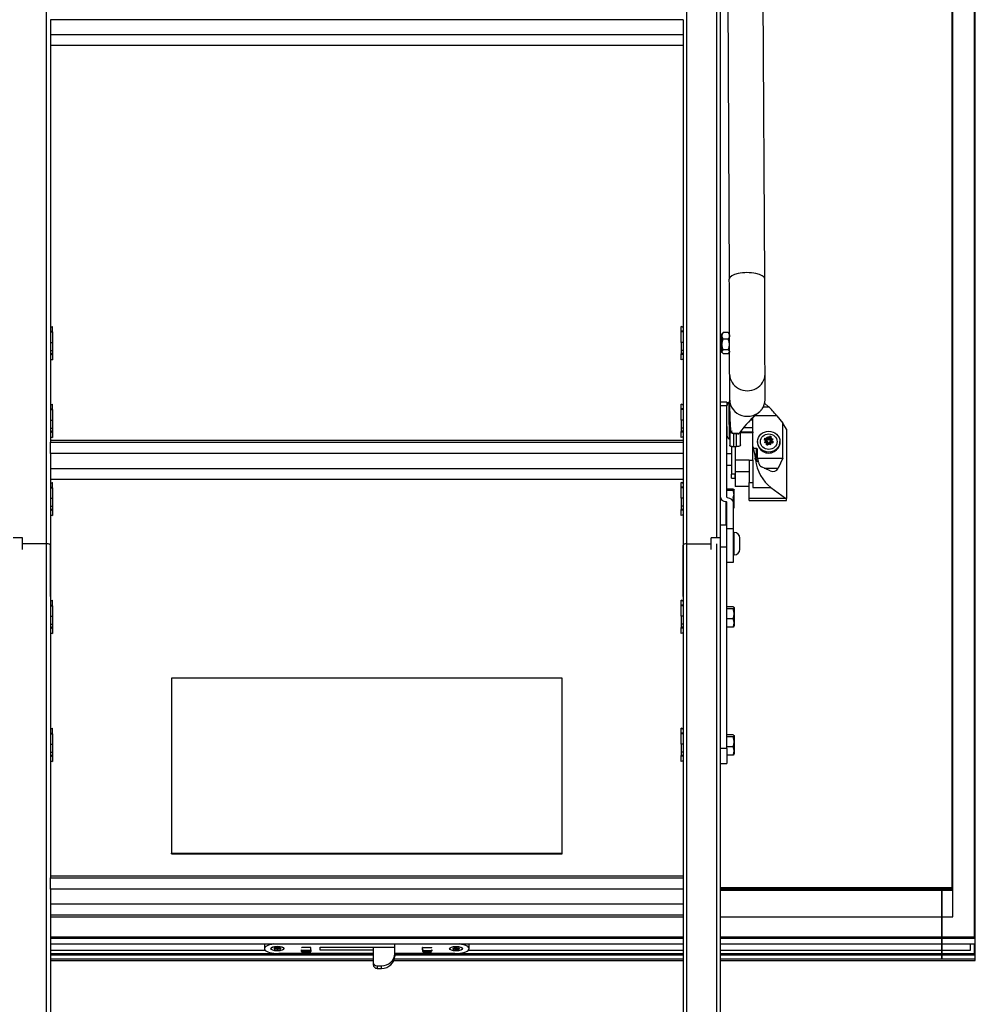
# Model space of a CAD drawing. Units: millimetres. Extents: x 9526 to 15276, y 238 to 4352.
# Drawn here: x 10170 to 10684, y 2314 to 2843 of the extents above; entities that cross this region are included whole.
import ezdxf

# ---------------------------------------------------------------- set-up
doc = ezdxf.new("R2010")
doc.units = ezdxf.units.MM
doc.layers.add('FAKRO LOFT LADDERS', color=7, linetype='Continuous')

# ---------------------------------------------------------------- blocks, each defined once
blk = doc.blocks.new('lwt_3')
at = {"layer": 'FAKRO LOFT LADDERS', "color": 7, "linetype": 'Continuous'}
for p, q in [((10184.99, 2334.66), (10184.99, 3364.8)), ((10528.99, 2334.66), (10528.99, 3364.8)), ((10544.99, 3364.8), (10544.99, 2337.85)), ((10546.99, 2344.75), (10546.99, 3364.08)), ((10671.99, 2149.3), (10671.99, 3210.18)), ((10671.49, 2149.94), (10671.49, 3209.88)), ((10683.49, 2123.52), (10683.49, 3206)), ((10683.99, 2122.88), (10683.99, 3206.29)), ((10548.68, 3102.38), (10551.81, 2476.85)), ((10570.81, 2476.94), (10567.68, 3102.48)), ((10526.99, 2616.2), (10186.99, 2616.2)), ((10186.99, 2616.2), (10186.99, 2608.2)), ((10526.99, 2616.2), (10526.99, 2608.2)), ((10186.99, 2612.03), (10186.99, 2388.84)), ((10186.99, 2608.2), (10526.99, 2608.2)), ((10526.99, 2612.03), (10526.99, 2388.84)), ((10526.99, 2602.28), (10186.99, 2602.28)), ((10186.99, 2451.07), (10188.09, 2451.42)), ((10186.99, 2451), (10188.09, 2451.41)), ((10186.99, 2448.82), (10188.09, 2448.82)), ((10188.09, 2451.42), (10188.09, 2451.41)), ((10188.09, 2448.82), (10188.09, 2451.41)), ((10188.09, 2448.46), (10188.09, 2448.82)), ((10526.99, 2451.07), (10525.89, 2451.42)), ((10525.89, 2451.42), (10525.89, 2451.41)), ((10525.89, 2448.82), (10525.89, 2451.41)), ((10525.89, 2451.41), (10526.99, 2451)), ((10525.89, 2448.46), (10525.89, 2448.82)), ((10526.99, 2448.82), (10525.89, 2448.82)), ((10186.99, 2448.46), (10188.09, 2448.46)), ((10188.09, 2448.46), (10188.09, 2442.87)), ((10525.89, 2442.87), (10525.89, 2448.46)), ((10526.99, 2448.46), (10525.89, 2448.46)), ((10547.76, 2437.52), (10547.76, 2447.44)), ((10551.12, 2448.19), (10548.49, 2448.19)), ((10551.12, 2444.57), (10548.49, 2444.57)), ((10551.99, 2447.38), (10551.53, 2447.84)), ((10186.99, 2442.87), (10188.09, 2442.87)), ((10186.99, 2438.56), (10188.09, 2438.56)), ((10188.09, 2442.87), (10188.09, 2438.56)), ((10188.09, 2438.56), (10188.09, 2436.76)), ((10526.99, 2442.87), (10525.89, 2442.87)), ((10525.89, 2442.87), (10525.89, 2438.56)), ((10526.99, 2438.56), (10525.89, 2438.56)), ((10525.89, 2438.56), (10525.89, 2436.76)), ((10551.12, 2438.86), (10548.49, 2438.86)), ((10188.09, 2436.76), (10186.99, 2437.04)), ((10186.99, 2436.25), (10188.09, 2436.6)), ((10186.99, 2433.89), (10188.09, 2433.54)), ((10188.09, 2436.6), (10188.09, 2436.76)), ((10188.09, 2436.6), (10188.09, 2433.54)), ((10526.99, 2437.04), (10525.89, 2436.76)), ((10525.89, 2436.6), (10525.89, 2436.76)), ((10525.89, 2433.54), (10525.89, 2436.6)), ((10526.99, 2436.25), (10525.89, 2436.6)), ((10526.99, 2433.89), (10525.89, 2433.54)), ((10551.12, 2436.77), (10548.49, 2436.77)), ((10551.53, 2437.12), (10551.99, 2437.58)), ((10551.99, 2425.78), (10551.99, 2412.03)), ((10570.99, 2412.03), (10570.99, 2425.78)), ((10551.94, 2415.33), (10551.99, 2407.08)), ((10186.99, 2409.36), (10188.09, 2409.71)), ((10186.99, 2409.29), (10188.09, 2409.69)), ((10186.99, 2407.11), (10188.09, 2407.11)), ((10186.99, 2406.75), (10188.09, 2406.75)), ((10188.09, 2409.71), (10188.09, 2409.69)), ((10188.09, 2407.11), (10188.09, 2409.69)), ((10188.09, 2406.75), (10188.09, 2407.11)), ((10188.09, 2406.75), (10188.09, 2401.16)), ((10526.99, 2409.36), (10525.89, 2409.71)), ((10525.89, 2409.71), (10525.89, 2409.69)), ((10525.89, 2407.11), (10525.89, 2409.69)), ((10525.89, 2409.69), (10526.99, 2409.29)), ((10525.89, 2406.75), (10525.89, 2407.11)), ((10526.99, 2407.11), (10525.89, 2407.11)), ((10525.89, 2401.16), (10525.89, 2406.75)), ((10526.99, 2406.75), (10525.89, 2406.75)), ((10550.49, 2410.77), (10546.99, 2410.77)), ((10550.49, 2408.77), (10546.99, 2408.77)), ((10550.49, 2410.77), (10550.49, 2408.77)), ((10550.49, 2359.67), (10550.49, 2408.77)), ((10551.99, 2407.08), (10552.04, 2395.75)), ((10570.11, 2408.3), (10572.91, 2408.3)), ((10570.11, 2408.3), (10572.91, 2408.3)), ((10572.91, 2408.3), (10570.79, 2410.23)), ((10572.91, 2408.3), (10570.79, 2410.23)), ((10186.99, 2401.16), (10188.09, 2401.16)), ((10188.09, 2401.16), (10188.09, 2396.85)), ((10526.99, 2401.16), (10525.89, 2401.16)), ((10525.89, 2401.16), (10525.89, 2396.85)), ((10564.49, 2401.02), (10563.01, 2401.02)), ((10564.49, 2401.02), (10564.49, 2402.45)), ((10564.49, 2396.98), (10564.49, 2401.02)), ((10577.32, 2403.49), (10565.65, 2403.49)), ((10577.32, 2403.49), (10565.65, 2403.49)), ((10577.32, 2403.49), (10580.49, 2399.57)), ((10577.32, 2403.49), (10580.49, 2399.57)), ((10186.99, 2396.85), (10188.09, 2396.85)), ((10188.09, 2396.85), (10188.09, 2395.05)), ((10526.99, 2396.85), (10525.89, 2396.85)), ((10525.89, 2396.85), (10525.89, 2395.05)), ((10550.49, 2398.38), (10550.51, 2398.38)), ((10550.49, 2397.77), (10550.51, 2397.77)), ((10552.04, 2395.75), (10552.04, 2387.64)), ((10564.49, 2396.98), (10559.52, 2396.98)), ((10564.49, 2394.78), (10564.49, 2396.98)), ((10580.49, 2380.61), (10580.49, 2399.57)), ((10582.49, 2396.18), (10580.49, 2399.57)), ((10580.49, 2380.61), (10580.49, 2399.57)), ((10582.49, 2396.18), (10580.49, 2399.57)), ((10582.49, 2396.18), (10582.49, 2359.04)), ((10582.49, 2396.18), (10582.49, 2359.04)), ((10188.09, 2395.05), (10186.99, 2395.33)), ((10186.99, 2394.54), (10188.09, 2394.89)), ((10186.99, 2392.18), (10188.09, 2391.83)), ((10188.09, 2394.89), (10188.09, 2395.05)), ((10188.09, 2394.89), (10188.09, 2391.83)), ((10526.99, 2395.33), (10525.89, 2395.05)), ((10525.89, 2394.89), (10525.89, 2395.05)), ((10525.89, 2391.83), (10525.89, 2394.89)), ((10526.99, 2394.54), (10525.89, 2394.89)), ((10526.99, 2392.18), (10525.89, 2391.83)), ((10553.09, 2395.39), (10553.33, 2395.39)), ((10554.05, 2393.9), (10555.55, 2393.9)), ((10554.05, 2393.9), (10554.05, 2386.85)), ((10555.55, 2393.9), (10555.55, 2386.86)), ((10557.79, 2387.79), (10557.79, 2394.87)), ((10557.79, 2394.78), (10564.49, 2394.78)), ((10564.49, 2394.26), (10557.79, 2394.26)), ((10564.49, 2394.78), (10564.49, 2394.26)), ((10564.49, 2379.53), (10564.49, 2394.26)), ((10570.95, 2390.98), (10570.92, 2391.39)), ((10570.92, 2391.39), (10571.44, 2391.2)), ((10572.58, 2390.35), (10570.95, 2390.98)), ((10572.52, 2390.79), (10571.44, 2391.2)), ((10572.3, 2391.8), (10572.04, 2392.23)), ((10572.04, 2392.23), (10572.2, 2391.77)), ((10572.52, 2390.79), (10572.2, 2391.77)), ((10572.3, 2391.8), (10572.81, 2390.9)), ((10572.35, 2391.29), (10572.83, 2390.44)), ((10572.52, 2390.79), (10572.58, 2390.35)), ((10573.25, 2391.91), (10572.81, 2390.9)), ((10572.83, 2390.44), (10572.81, 2390.9)), ((10573.51, 2391.98), (10572.83, 2390.44)), ((10573.51, 2391.98), (10573.47, 2392.38)), ((10573.73, 2390.54), (10573.63, 2390.13)), ((10573.73, 2390.54), (10574.18, 2391.55)), ((10573.73, 2390.54), (10574.77, 2390.84)), ((10574.82, 2390.75), (10573.85, 2390.27)), ((10574.39, 2392.02), (10574.18, 2391.55)), ((10575.29, 2390.97), (10574.77, 2390.84)), ((10574.82, 2390.75), (10575.29, 2390.97)), ((10526.99, 2390.16), (10186.99, 2390.16)), ((10186.99, 2389.22), (10526.99, 2389.22)), ((10186.99, 2383.14), (10186.99, 2389.22)), ((10526.99, 2389.22), (10526.99, 2383.14)), ((10552.99, 2386.93), (10552.99, 2372.15)), ((10555.55, 2386.86), (10554.05, 2386.85)), ((10554.99, 2386.85), (10554.99, 2378.88)), ((10566.49, 2385.95), (10564.99, 2385.95)), ((10566.49, 2381.13), (10566.49, 2385.95)), ((10566.99, 2385.45), (10566.49, 2385.95)), ((10566.99, 2389.55), (10566.99, 2389.06)), ((10566.99, 2380.03), (10566.99, 2385.45)), ((10571.17, 2389.44), (10570.7, 2389.19)), ((10570.7, 2389.19), (10571.21, 2389.35)), ((10571.06, 2390.34), (10572.13, 2389.92)), ((10571.17, 2389.44), (10572.13, 2389.92)), ((10572.25, 2389.65), (10571.21, 2389.35)), ((10571.6, 2388.13), (10571.81, 2388.64)), ((10572.36, 2389.36), (10571.77, 2388.03)), ((10572.25, 2389.65), (10571.81, 2388.64)), ((10572.24, 2389.64), (10572.13, 2389.92)), ((10572.25, 2389.65), (10572.36, 2389.36)), ((10572.73, 2388.28), (10573.18, 2389.29)), ((10573.69, 2388.38), (10573.18, 2389.29)), ((10573.47, 2389.4), (10573.4, 2389.15)), ((10573.4, 2389.15), (10573.6, 2388.54)), ((10573.47, 2389.4), (10574.54, 2388.98)), ((10573.47, 2389.4), (10573.79, 2388.42)), ((10573.63, 2390.13), (10573.83, 2390.19)), ((10573.69, 2388.38), (10573.94, 2387.92)), ((10573.73, 2389.9), (10573.85, 2390.27)), ((10575.34, 2389.27), (10573.73, 2389.9)), ((10573.94, 2387.92), (10573.79, 2388.42)), ((10574.93, 2389.85), (10573.85, 2390.27)), ((10575.06, 2388.76), (10574.54, 2388.98)), ((10578.99, 2389.06), (10578.99, 2389.55)), ((10526.99, 2383.14), (10186.99, 2383.14)), ((10186.99, 2383.14), (10186.99, 2375.14)), ((10526.99, 2383.14), (10526.99, 2375.14)), ((10552.99, 2383.05), (10550.49, 2383.05)), ((10565.91, 2379.81), (10565.77, 2380.67)), ((10565.91, 2379.81), (10565.77, 2380.67)), ((10566.92, 2380.26), (10567.54, 2378.32)), ((10566.92, 2380.26), (10567.54, 2378.32)), ((10566.99, 2380.61), (10580.49, 2380.61)), ((10566.99, 2380.61), (10580.49, 2380.61)), ((10580.49, 2380.61), (10578.14, 2375.37)), ((10580.49, 2380.61), (10578.14, 2375.37)), ((10186.99, 2378.96), (10186.99, 2333.94)), ((10186.99, 2375.14), (10526.99, 2375.14)), ((10526.99, 2378.96), (10526.99, 2333.94)), ((10550.49, 2376.85), (10552.99, 2376.85)), ((10554.99, 2379.53), (10554.99, 2373.32)), ((10562.49, 2379.53), (10554.99, 2379.53)), ((10554.99, 2379.53), (10554.99, 2373.32)), ((10562.49, 2379.53), (10554.99, 2379.53)), ((10562.49, 2379.53), (10564.49, 2379.53)), ((10562.49, 2379.53), (10562.49, 2367.63)), ((10562.49, 2379.53), (10564.49, 2379.53)), ((10562.49, 2379.53), (10562.49, 2367.63)), ((10564.49, 2379.53), (10564.49, 2367.63)), ((10564.49, 2379.53), (10564.49, 2367.63)), ((10573.74, 2373.88), (10569.03, 2376.05)), ((10573.74, 2373.88), (10569.03, 2376.05)), ((10570.51, 2375.37), (10578.14, 2375.37)), ((10570.51, 2375.37), (10578.14, 2375.37)), ((10552.99, 2369.95), (10552.99, 2372.15)), ((10554.99, 2372.15), (10552.99, 2372.15)), ((10552.99, 2369.95), (10554.99, 2369.95)), ((10554.99, 2373.32), (10554.99, 2370.57)), ((10562.49, 2373.32), (10554.99, 2373.32)), ((10554.99, 2373.32), (10554.99, 2365.4)), ((10562.49, 2373.32), (10554.99, 2373.32)), ((10554.99, 2369.95), (10554.99, 2372.15)), ((10554.99, 2370.57), (10554.99, 2365.4)), ((10526.99, 2369.22), (10186.99, 2369.22)), ((10186.99, 2367.35), (10188.09, 2367.7)), ((10186.99, 2367.28), (10188.09, 2367.69)), ((10186.99, 2365.1), (10188.09, 2365.1)), ((10186.99, 2364.74), (10188.09, 2364.74)), ((10188.09, 2367.7), (10188.09, 2367.69)), ((10188.09, 2365.1), (10188.09, 2367.69)), ((10188.09, 2364.74), (10188.09, 2365.1)), ((10188.09, 2364.74), (10188.09, 2359.15)), ((10526.99, 2367.35), (10525.89, 2367.7)), ((10525.89, 2367.7), (10525.89, 2367.69)), ((10525.89, 2365.1), (10525.89, 2367.69)), ((10525.89, 2367.69), (10526.99, 2367.28)), ((10525.89, 2364.74), (10525.89, 2365.1)), ((10526.99, 2365.1), (10525.89, 2365.1)), ((10525.89, 2359.15), (10525.89, 2364.74)), ((10526.99, 2364.74), (10525.89, 2364.74)), ((10553.81, 2364.07), (10550.49, 2364.07)), ((10562.49, 2365.4), (10554.99, 2365.4)), ((10562.49, 2365.4), (10554.99, 2365.4)), ((10562.49, 2359.27), (10562.49, 2367.63)), ((10562.49, 2367.63), (10564.49, 2367.63)), ((10562.49, 2359.27), (10562.49, 2367.63)), ((10562.49, 2367.63), (10564.49, 2367.63)), ((10564.49, 2367.63), (10564.49, 2364.97)), ((10564.49, 2367.63), (10564.49, 2364.97)), ((10564.49, 2364.97), (10574.13, 2364.97)), ((10564.49, 2364.97), (10574.13, 2364.97)), ((10574.13, 2364.97), (10581.99, 2359.27)), ((10574.13, 2364.97), (10581.99, 2359.27)), ((10186.99, 2359.15), (10188.09, 2359.15)), ((10188.09, 2359.15), (10188.09, 2354.84)), ((10526.99, 2359.15), (10525.89, 2359.15)), ((10525.89, 2359.15), (10525.89, 2354.84)), ((10553.81, 2363.38), (10550.49, 2363.38)), ((10554.49, 2353.89), (10554.49, 2363.63)), ((10562.49, 2357.89), (10562.49, 2359.27)), ((10562.49, 2359.27), (10581.99, 2359.27)), ((10562.49, 2357.89), (10562.49, 2359.27)), ((10562.49, 2359.27), (10581.99, 2359.27)), ((10582.49, 2359.04), (10581.99, 2359.27)), ((10582.49, 2359.04), (10581.99, 2359.27)), ((10582.49, 2357.89), (10582.49, 2359.04)), ((10582.49, 2357.89), (10582.49, 2359.04)), ((10186.99, 2354.84), (10188.09, 2354.84)), ((10188.09, 2354.84), (10188.09, 2353.04)), ((10526.99, 2354.84), (10525.89, 2354.84)), ((10525.89, 2354.84), (10525.89, 2353.04)), ((10550.1, 2344.75), (10550.1, 2357.33)), ((10550.49, 2342.75), (10550.49, 2357.04)), ((10553.81, 2358.07), (10553.61, 2358.07)), ((10553.99, 2342.75), (10553.99, 2357.04)), ((10562.49, 2357.89), (10582.49, 2357.89)), ((10562.49, 2357.89), (10582.49, 2357.89)), ((10188.09, 2353.04), (10186.99, 2353.32)), ((10186.99, 2352.53), (10188.09, 2352.88)), ((10186.99, 2350.17), (10188.09, 2349.82)), ((10188.09, 2352.88), (10188.09, 2353.04)), ((10188.09, 2352.88), (10188.09, 2349.82)), ((10526.99, 2353.32), (10525.89, 2353.04)), ((10525.89, 2352.88), (10525.89, 2353.04)), ((10525.89, 2349.82), (10525.89, 2352.88)), ((10526.99, 2352.53), (10525.89, 2352.88)), ((10526.99, 2350.17), (10525.89, 2349.82)), ((10546.99, 2332.9), (10546.99, 2344.75)), ((10550.49, 2344.75), (10546.99, 2344.75)), ((10171.99, 2337.85), (10166.99, 2337.85)), ((10171.99, 2331.65), (10171.99, 2337.85)), ((10541.99, 2331.65), (10541.99, 2337.85)), ((10546.99, 2337.85), (10541.99, 2337.85)), ((10550.49, 2332.9), (10550.49, 2342.75)), ((10553.99, 2342.75), (10550.49, 2342.75)), ((10550.49, 2332.9), (10550.49, 2342.75)), ((10553.99, 2324.75), (10553.99, 2342.75)), ((10554.49, 2340.75), (10553.99, 2340.75)), ((10554.49, 2328.75), (10554.49, 2340.75)), ((10557.49, 2331.75), (10557.49, 2337.75)), ((10184.99, 2334.74), (10171.99, 2334.74)), ((10184.99, 2334.66), (10171.99, 2334.66)), ((10184.99, 1395.03), (10184.99, 2334.74)), ((10186.99, 2334.02), (10186.99, 2154.92)), ((10186.99, 2306.44), (10186.99, 2333.94)), ((10526.99, 2334.02), (10526.99, 2154.92)), ((10526.99, 2306.44), (10526.99, 2333.94)), ((10528.99, 2334.74), (10541.99, 2334.74)), ((10528.99, 1395.03), (10528.99, 2334.74)), ((10528.99, 2334.66), (10541.99, 2334.66)), ((10544.99, 2334.74), (10544.99, 1395.03)), ((10546.99, 2224.81), (10546.99, 2332.9)), ((10550.49, 2332.9), (10546.99, 2332.9)), ((10550.49, 2224.81), (10550.49, 2332.9)), ((10553.99, 2328.75), (10554.49, 2328.75)), ((10550.49, 2324.75), (10553.99, 2324.75)), ((10546.99, 1394.31), (10546.99, 2313.13)), ((10186.99, 2304.04), (10188.09, 2304.39)), ((10186.99, 2303.97), (10188.09, 2304.38)), ((10186.99, 2301.79), (10188.09, 2301.79)), ((10186.99, 2301.43), (10188.09, 2301.43)), ((10188.09, 2304.39), (10188.09, 2304.38)), ((10188.09, 2301.79), (10188.09, 2304.38)), ((10188.09, 2301.43), (10188.09, 2301.79)), ((10188.09, 2301.43), (10188.09, 2295.84)), ((10526.99, 2304.04), (10525.89, 2304.39)), ((10525.89, 2304.39), (10525.89, 2304.38)), ((10525.89, 2301.79), (10525.89, 2304.38)), ((10525.89, 2304.38), (10526.99, 2303.97)), ((10525.89, 2301.43), (10525.89, 2301.79)), ((10526.99, 2301.79), (10525.89, 2301.79)), ((10525.89, 2295.84), (10525.89, 2301.43)), ((10526.99, 2301.43), (10525.89, 2301.43)), ((10553.81, 2300.9), (10550.49, 2300.9)), ((10554.49, 2300.32), (10554.33, 2300.54)), ((10186.99, 2295.84), (10188.09, 2295.84)), ((10188.09, 2295.84), (10188.09, 2291.53)), ((10526.99, 2295.84), (10525.89, 2295.84)), ((10525.89, 2295.84), (10525.89, 2291.53)), ((10553.81, 2299.83), (10550.49, 2299.83)), ((10554.49, 2300.32), (10554.49, 2290.58)), ((10186.99, 2291.53), (10188.09, 2291.53)), ((10188.09, 2289.73), (10186.99, 2290.01)), ((10188.09, 2291.53), (10188.09, 2289.73)), ((10526.99, 2291.53), (10525.89, 2291.53)), ((10525.89, 2291.53), (10525.89, 2289.73)), ((10526.99, 2290.01), (10525.89, 2289.73)), ((10553.81, 2294.38), (10550.49, 2294.38)), ((10553.81, 2290), (10550.49, 2290)), ((10554.33, 2290.36), (10554.49, 2290.58)), ((10186.99, 2289.22), (10188.09, 2289.57)), ((10186.99, 2286.86), (10188.09, 2286.51)), ((10188.09, 2289.57), (10188.09, 2289.73)), ((10188.09, 2289.57), (10188.09, 2286.51)), ((10525.89, 2289.57), (10525.89, 2289.73)), ((10526.99, 2289.22), (10525.89, 2289.57)), ((10525.89, 2286.51), (10525.89, 2289.57)), ((10526.99, 2286.86), (10525.89, 2286.51)), ((10461.99, 2262.47), (10251.99, 2262.47)), ((10251.99, 2262.47), (10251.99, 2168.59)), ((10461.99, 2168.59), (10461.99, 2262.47)), ((10186.99, 2235.26), (10188.09, 2235.61)), ((10186.99, 2235.19), (10188.09, 2235.59)), ((10186.99, 2233), (10188.09, 2233)), ((10186.99, 2232.65), (10188.09, 2232.65)), ((10188.09, 2235.61), (10188.09, 2235.59)), ((10188.09, 2233), (10188.09, 2235.59)), ((10188.09, 2232.65), (10188.09, 2233)), ((10188.09, 2232.65), (10188.09, 2227.05)), ((10526.99, 2235.26), (10525.89, 2235.61)), ((10525.89, 2235.61), (10525.89, 2235.59)), ((10525.89, 2233), (10525.89, 2235.59)), ((10525.89, 2235.59), (10526.99, 2235.19)), ((10525.89, 2232.65), (10525.89, 2233)), ((10526.99, 2233), (10525.89, 2233)), ((10525.89, 2227.05), (10525.89, 2232.65)), ((10526.99, 2232.65), (10525.89, 2232.65)), ((10553.81, 2232.11), (10550.49, 2232.11)), ((10554.49, 2231.53), (10554.33, 2231.75)), ((10186.99, 2227.05), (10188.09, 2227.05)), ((10188.09, 2227.05), (10188.09, 2222.75)), ((10526.99, 2227.05), (10525.89, 2227.05)), ((10525.89, 2227.05), (10525.89, 2222.75)), ((10553.81, 2231.04), (10550.49, 2231.04)), ((10554.49, 2231.53), (10554.49, 2221.8)), ((10186.99, 2222.75), (10188.09, 2222.75)), ((10188.09, 2220.94), (10186.99, 2221.22)), ((10188.09, 2222.75), (10188.09, 2220.94)), ((10526.99, 2222.75), (10525.89, 2222.75)), ((10525.89, 2222.75), (10525.89, 2220.94)), ((10526.99, 2221.22), (10525.89, 2220.94)), ((10550.49, 2224.81), (10546.99, 2224.81)), ((10553.81, 2225.59), (10550.49, 2225.59)), ((10550.49, 2224.81), (10550.49, 2216.67)), ((10553.81, 2221.22), (10550.49, 2221.22)), ((10554.33, 2221.58), (10554.49, 2221.8)), ((10186.99, 2220.43), (10188.09, 2220.78)), ((10186.99, 2218.08), (10188.09, 2217.73)), ((10188.09, 2220.78), (10188.09, 2220.94)), ((10188.09, 2220.78), (10188.09, 2217.73)), ((10525.89, 2220.78), (10525.89, 2220.94)), ((10526.99, 2220.43), (10525.89, 2220.78)), ((10525.89, 2217.73), (10525.89, 2220.78)), ((10526.99, 2218.08), (10525.89, 2217.73)), ((10546.99, 2216.67), (10550.49, 2216.67)), ((10251.99, 2168.59), (10461.99, 2168.59)), ((10251.99, 2168.25), (10251.99, 2168.59)), ((10461.99, 2168.25), (10461.99, 2168.59)), ((10251.99, 2168.25), (10461.99, 2168.25)), ((10526.99, 2156.24), (10186.99, 2156.24)), ((10186.99, 2155.31), (10526.99, 2155.31)), ((10186.99, 2149.22), (10186.99, 2155.31)), ((10526.99, 2155.31), (10526.99, 2149.22)), ((10526.99, 2149.22), (10186.99, 2149.22)), ((10186.99, 2149.22), (10186.99, 2141.23)), ((10526.99, 2149.22), (10526.99, 2141.23)), ((10671.49, 2149.94), (10546.99, 2149.94)), ((10546.99, 2149.3), (10671.99, 2149.3)), ((10671.99, 2148.44), (10546.99, 2148.44)), ((10665.99, 2148.44), (10546.99, 2148.44)), ((10665.99, 2148.44), (10665.99, 2134.32)), ((10665.99, 2134.32), (10665.99, 2148.44)), ((10671.99, 2148.44), (10665.99, 2148.44)), ((10671.99, 2149.3), (10671.49, 2149.94)), ((10671.99, 2148.44), (10671.99, 2149.3)), ((10671.99, 2134.32), (10671.99, 2148.44)), ((10186.99, 2145.05), (10186.99, 1921.86)), ((10526.99, 2145.05), (10526.99, 1921.86)), ((10186.99, 2141.23), (10526.99, 2141.23)), ((10526.99, 2135.31), (10186.99, 2135.31)), ((10186.99, 2134.32), (10526.99, 2134.32)), ((10546.99, 2134.32), (10665.99, 2134.32)), ((10665.99, 2134.32), (10665.99, 2123.52)), ((10665.99, 2123.52), (10665.99, 2134.32)), ((10665.99, 2134.32), (10671.99, 2134.32)), ((10186.99, 2123.52), (10526.99, 2123.52)), ((10186.99, 2122.88), (10526.99, 2122.88)), ((10546.99, 2123.52), (10665.99, 2123.52)), ((10546.99, 2122.88), (10665.99, 2122.88)), ((10665.99, 2123.52), (10665.99, 2122.88)), ((10665.99, 2122.88), (10665.99, 2123.52)), ((10665.99, 2123.52), (10683.49, 2123.52)), ((10665.99, 2122.88), (10665.99, 2119.78)), ((10665.99, 2119.78), (10665.99, 2122.88)), ((10665.99, 2122.88), (10683.99, 2122.88)), ((10683.99, 2122.88), (10683.49, 2123.52)), ((10683.99, 2119.78), (10683.99, 2122.88)), ((10186.99, 2119.78), (10526.99, 2119.78)), ((10186.99, 2119.75), (10526.99, 2119.75)), ((10186.99, 2116.44), (10302.34, 2116.44)), ((10301.99, 2119.11), (10301.99, 2117.24)), ((10307.29, 2117.44), (10307.28, 2117.2)), ((10308.49, 2117.44), (10307.28, 2117.44)), ((10307.28, 2117.2), (10308.49, 2117.2)), ((10307.76, 2117.75), (10308.64, 2117.5)), ((10308.49, 2117.44), (10307.76, 2117.75)), ((10307.76, 2116.9), (10308.49, 2117.2)), ((10308.64, 2117.15), (10307.76, 2116.9)), ((10308.49, 2117.44), (10308.5, 2117.54)), ((10308.52, 2117.53), (10308.49, 2117.2)), ((10308.64, 2117.15), (10308.7, 2117.92)), ((10308.64, 2117.91), (10308.64, 2117.5)), ((10308.68, 2117.91), (10308.64, 2117.5)), ((10308.71, 2117.69), (10308.64, 2116.73)), ((10308.64, 2117.15), (10308.64, 2116.73)), ((10308.71, 2117.92), (10308.71, 2117.69)), ((10309.27, 2117.69), (10309.27, 2117.92)), ((10309.27, 2117.69), (10309.34, 2116.73)), ((10309.29, 2117.92), (10309.34, 2117.15)), ((10309.34, 2117.5), (10309.31, 2117.91)), ((10309.34, 2117.5), (10309.34, 2117.91)), ((10309.34, 2117.5), (10310.23, 2117.75)), ((10309.34, 2116.73), (10309.34, 2117.15)), ((10310.23, 2116.9), (10309.34, 2117.15)), ((10309.5, 2117.2), (10309.47, 2117.53)), ((10309.49, 2117.54), (10309.5, 2117.44)), ((10310.23, 2117.75), (10309.5, 2117.44)), ((10310.71, 2117.44), (10309.5, 2117.44)), ((10309.5, 2117.2), (10310.71, 2117.2)), ((10309.5, 2117.2), (10310.23, 2116.9)), ((10310.69, 2117.44), (10310.71, 2117.2)), ((10321.98, 2116.16), (10321.98, 2116.68)), ((10321.98, 2115.65), (10321.98, 2116.16)), ((10326.9, 2117.8), (10322.09, 2117.8)), ((10326.42, 2116.23), (10322.47, 2116.23)), ((10322.47, 2116.23), (10322.47, 2115.71)), ((10326.42, 2115.71), (10322.47, 2115.71)), ((10326.42, 2115.71), (10322.47, 2115.71)), ((10322.47, 2115.71), (10322.47, 2115.2)), ((10326.42, 2115.71), (10326.42, 2116.23)), ((10326.42, 2115.2), (10326.42, 2115.71)), ((10326.92, 2116.68), (10326.97, 2117.79)), ((10326.92, 2116.16), (10326.99, 2117.77)), ((10326.92, 2116.16), (10326.99, 2117.77)), ((10326.92, 2115.65), (10326.99, 2117.27)), ((10326.92, 2116.68), (10326.92, 2116.16)), ((10326.92, 2116.16), (10326.92, 2115.65)), ((10326.99, 2116.7), (10326.99, 2117.77)), ((10331.99, 2117.96), (10371.99, 2117.96)), ((10331.99, 2116.51), (10331.99, 2117.96)), ((10360.5, 2116.51), (10331.99, 2116.51)), ((10360.5, 2117.96), (10360.5, 2109.89)), ((10372, 2114.58), (10372, 2119.75)), ((10386.99, 2116.7), (10386.99, 2117.77)), ((10387.08, 2115.65), (10386.99, 2117.39)), ((10387.08, 2116.16), (10387, 2117.78)), ((10387.08, 2116.16), (10387, 2117.78)), ((10387.08, 2116.68), (10387.02, 2117.79)), ((10387.08, 2117.8), (10391.9, 2117.8)), ((10387.08, 2116.16), (10387.08, 2116.68)), ((10387.08, 2115.65), (10387.08, 2116.16)), ((10387.57, 2116.23), (10391.52, 2116.23)), ((10387.57, 2116.23), (10387.57, 2115.71)), ((10387.57, 2115.71), (10391.52, 2115.71)), ((10387.57, 2115.71), (10391.52, 2115.71)), ((10387.57, 2115.71), (10387.57, 2115.2)), ((10391.52, 2115.71), (10391.52, 2116.23)), ((10391.52, 2115.2), (10391.52, 2115.71)), ((10392.02, 2116.68), (10392.02, 2116.16)), ((10401.59, 2117.42), (10401.59, 2117.24)), ((10403.29, 2117.36), (10403.28, 2117.11)), ((10404.49, 2117.36), (10403.28, 2117.36)), ((10403.28, 2117.11), (10404.49, 2117.11)), ((10403.76, 2117.66), (10404.64, 2117.41)), ((10404.49, 2117.36), (10403.76, 2117.66)), ((10403.76, 2116.81), (10404.49, 2117.11)), ((10404.64, 2117.06), (10403.76, 2116.81)), ((10404.49, 2117.36), (10404.5, 2117.45)), ((10404.52, 2117.44), (10404.49, 2117.11)), ((10404.64, 2117.83), (10404.64, 2117.41)), ((10404.68, 2117.83), (10404.64, 2117.41)), ((10404.64, 2117.06), (10404.7, 2117.83)), ((10404.71, 2117.6), (10404.64, 2116.65)), ((10404.64, 2117.06), (10404.64, 2116.65)), ((10404.71, 2117.83), (10404.71, 2117.6)), ((10405.27, 2117.6), (10405.27, 2117.83)), ((10405.27, 2117.6), (10405.34, 2116.65)), ((10405.29, 2117.83), (10405.34, 2117.06)), ((10405.34, 2117.41), (10405.31, 2117.83)), ((10405.34, 2117.41), (10405.34, 2117.83)), ((10405.34, 2117.41), (10406.23, 2117.66)), ((10405.34, 2116.65), (10405.34, 2117.06)), ((10406.23, 2116.81), (10405.34, 2117.06)), ((10405.5, 2117.11), (10405.47, 2117.44)), ((10405.49, 2117.45), (10405.5, 2117.36)), ((10406.23, 2117.66), (10405.5, 2117.36)), ((10406.71, 2117.36), (10405.5, 2117.36)), ((10405.5, 2117.11), (10406.71, 2117.11)), ((10405.5, 2117.11), (10406.23, 2116.81)), ((10406.69, 2117.36), (10406.71, 2117.11)), ((10408.39, 2117.24), (10408.39, 2117.42)), ((10411.65, 2116.44), (10526.99, 2116.44)), ((10411.99, 2117.24), (10411.99, 2119.11)), ((10546.99, 2119.78), (10665.99, 2119.78)), ((10546.99, 2119.75), (10665.99, 2119.75)), ((10546.99, 2116.44), (10665.99, 2116.44)), ((10665.99, 2119.75), (10665.99, 2119.78)), ((10665.99, 2119.78), (10665.99, 2119.75)), ((10665.99, 2119.78), (10683.99, 2119.78)), ((10665.99, 2119.75), (10665.99, 2116.44)), ((10665.99, 2116.44), (10665.99, 2119.75)), ((10665.99, 2119.75), (10683.96, 2119.75)), ((10665.99, 2116.44), (10665.99, 2114.57)), ((10665.99, 2114.57), (10665.99, 2116.44)), ((10665.99, 2116.44), (10681.49, 2116.44)), ((10681.49, 2116.44), (10681.49, 2119.75)), ((10683.49, 2114.57), (10683.49, 2119.75)), ((10683.99, 2113.93), (10683.99, 2119.78)), ((10186.99, 2114.57), (10360.5, 2114.57)), ((10186.99, 2113.93), (10360.5, 2113.93)), ((10186.99, 2111.69), (10360.5, 2111.69)), ((10186.99, 2111.69), (10360.5, 2111.69)), ((10186.99, 2110.83), (10360.5, 2110.83)), ((10360.5, 2114.57), (10309.74, 2114.57)), ((10326.42, 2115.2), (10322.47, 2115.2)), ((10371.51, 2110.83), (10526.99, 2110.83)), ((10371.8, 2111.69), (10526.99, 2111.69)), ((10371.8, 2111.69), (10526.99, 2111.69)), ((10372, 2114.58), (10372, 2113.24)), ((10404.24, 2114.57), (10372, 2114.57)), ((10372, 2114.57), (10526.99, 2114.57)), ((10372, 2113.93), (10526.99, 2113.93)), ((10387.57, 2115.2), (10391.52, 2115.2)), ((10546.99, 2114.57), (10665.99, 2114.57)), ((10546.99, 2113.93), (10665.99, 2113.93)), ((10546.99, 2111.69), (10665.99, 2111.69)), ((10546.99, 2111.69), (10683.99, 2111.69)), ((10546.99, 2110.83), (10683.99, 2110.83)), ((10665.99, 2114.57), (10665.99, 2113.93)), ((10665.99, 2113.93), (10665.99, 2114.57)), ((10665.99, 2114.57), (10683.49, 2114.57)), ((10665.99, 2113.93), (10665.99, 2111.69)), ((10665.99, 2111.69), (10665.99, 2113.93)), ((10665.99, 2113.93), (10683.99, 2113.93)), ((10665.99, 2111.69), (10683.99, 2111.69)), ((10683.99, 2111.69), (10683.99, 2113.93)), ((10683.99, 2110.83), (10683.99, 2111.69)), ((10360.5, 2109.89), (10360.5, 2108.55)), ((10362.5, 2108.01), (10365, 2108.01)), ((10362.5, 2108.01), (10362.5, 2106.67)), ((10362.5, 2106.67), (10365, 2106.67)), ((10365, 2106.67), (10365, 2108.01))]:
    blk.add_line(p, q, dxfattribs=at)
for centre, radius, start, end in [((-4279.3, 2397.82), 14831.32, 0.108039, 0.305322), ((-4254.31, 2397.92), 14825.33, 0.107698, 0.305428), ((10548.21, 2446.3), 1.22, 111.5267, 180), ((10547.32, 2448.57), 1.22, 291.5267, 322.921), ((10546.18, 2441.72), 5.71, 330.0056, 29.9944), ((10548.21, 2438.66), 1.22, 180, 248.4733), ((10547.32, 2436.39), 1.22, 42.4023, 68.4733), ((10553.42, 2408.34), 2.95, 124.9473, 172.2194), ((10607.76, 2357.29), 62.55, 129.9588, 143.6942), ((10553.31, 2393.16), 2.78, 184.0199, 236.5656), ((10545.92, 2398.5), 11.57, 335.1858, 338.0333), ((10567.14, 2380.28), 10.8, 68.6967, 71.615), ((10583.67, 2387.32), 11.38, 153.625, 156.2226), ((10633.37, 2396.11), 69.34, 187.6889, 192.866), ((10633.37, 2396.11), 69.34, 187.6889, 192.866), ((10610.28, 2371.7), 41.05, 156.1777, 156.9448), ((10572.15, 2382.72), 7.65, 64.4994, 68.7221), ((10587.21, 2392.1), 23.5, 202.156, 210.2473), ((10587.21, 2392.1), 23.5, 202.156, 210.2473), ((10549.45, 2361.76), 4.93, 332.0914, 27.9086), ((10547.96, 2360.72), 6.42, 335.5845, 24.4155), ((10547.96, 2356.8), 6.42, 342.6034, 24.4155), ((10549.45, 2355.76), 4.93, 337.4736, 27.9086), ((10554.49, 2337.75), 3, 0, 90), ((10554.49, 2331.75), 3, 270, 0), ((10547.64, 2297.1), 6.75, 336.186, 23.814), ((10549.92, 2292.19), 4.46, 330.6353, 29.3647), ((10547.64, 2228.32), 6.75, 336.186, 23.814), ((10549.92, 2223.41), 4.46, 330.6353, 29.3647)]:
    blk.add_arc(centre, radius, start, end, dxfattribs=at)
for centre, major_axis, ratio, start_param, end_param in [((10561.31, 2476.9), (9.5, 0.05), 0.361806, 0, 3.142107), ((10561.49, 2425.78), (9.5, 0), 0.932252, 3.141076, 6.283185), ((10561.49, 2425.78), (9.5, 0), 0.932252, 0, 0.000471), ((10553.94, 2415.34), (2, 0), 0.932252, 2.919964, 3.146259), ((10561.49, 2412.03), (9.5, 0), 0.932252, 3.141154, 4.393219), ((10561.49, 2412.03), (-9.5, 0), 0.932252, 2.562903, 3.141292), ((10551.79, 2400.77), (0.04, -10.02), 0.001688, -3.474596, -3.142957), ((10551.79, 2400.77), (0.04, -10.02), 0.001688, 0.370205, 2.808589), ((10561.49, 2412.03), (9.5, 0), 0.932252, 4.865196, 5.583959), ((10561.49, 2412.03), (9.5, 0), 0.932252, 5.583959, 5.624633), ((10561.49, 2412.03), (9.5, 0), 0.932252, 5.624633, 5.704495), ((10577.32, 2400.05), (-7.41, 9.92), 0.170745, -1.346102, -0.727488), ((10577.32, 2400.05), (-7.41, 9.92), 0.170745, -1.346102, -0.727488), ((10550.49, 2400.77), (0.03, -7.5), 0.001688, 0.162438, 1.941002), ((10550.49, 2400.77), (-0.01, 3.25), 0.001688, 2.746817, 5.082594), ((10561.49, 2412.03), (9.5, 0), 0.932252, 4.393219, 4.712669), ((10561.49, 2412.03), (9.5, 0), 0.932252, 4.712669, 4.865196), ((10550.49, 2400.77), (0.03, -7.5), 0.001688, -1.159283, -0.01457), ((10554.04, 2395.76), (-2, 0), 0.932252, 0.004667, 1.575463), ((10550.49, 2400.77), (0.03, -7.5), 0.001688, 0, 0.162438), ((10551.79, 2400.77), (0.04, -10.02), 0.001688, 0.000596, 0.370205), ((10551.99, 2400.78), (0.06, -14), 0.001688, -0.785436, -0.352529), ((10551.99, 2400.78), (0.05, -10.42), 0.001688, 0, 0.092846), ((10555.54, 2396), (2.25, 0), 0.932252, 4.717056, 5.227386), ((10555.54, 2395.58), (-2.25, 0), 0.932252, 1.972606, 2.557476), ((10572.99, 2390.07), (-2.5, 0), 0.938834, 5.689963, 6.090218), ((10572.99, 2389.75), (-2.43, 0), 0.938834, 5.712174, 6.068007), ((10572.99, 2390.09), (-1.95, 0), 0.938834, 5.132079, 5.630784), ((10572.99, 2390.09), (1.95, 0), 0.938834, 1.437008, 1.935713), ((10572.99, 2390.07), (2.5, 0), 0.938834, 0.977574, 1.377829), ((10572.99, 2389.75), (2.43, 0), 0.938834, 0.999785, 1.355618), ((10572.99, 2390.09), (1.95, 0), 0.938834, 0.41969, 0.918395), ((10572.99, 2390.09), (-1.95, 0), 0.938834, 3.007804, 3.506509), ((10572.99, 2389.06), (-6, 0), 0.938834, 0, 3.141593), ((10572.99, 2390.09), (1.95, 0), 0.938834, 3.007804, 3.506509), ((10572.99, 2390.09), (-1.95, 0), 0.938834, 0.41969, 0.918395), ((10572.99, 2390.07), (-2.5, 0), 0.938834, 0.977574, 1.377829), ((10572.99, 2390.09), (-1.95, 0), 0.938834, 1.437008, 1.935713), ((10572.99, 2390.09), (1.95, 0), 0.938834, 5.132079, 5.630784), ((10572.99, 2390.07), (2.5, 0), 0.938834, 5.689963, 6.090218), ((10576.31, 2376.83), (-6.23, 13.44), 0.628844, 1.072631, 2.296967), ((10576.31, 2376.83), (-6.23, 13.44), 0.628844, 1.072631, 2.296967), ((10569.03, 2377.93), (0.89, -1.92), 0.628844, 4.318617, 5.647999), ((10569.03, 2377.93), (0.89, -1.92), 0.628844, 4.318617, 5.647999), ((10573.74, 2379.95), (-2.88, 6.21), 0.628844, 2.506406, 3.64087), ((10573.74, 2379.95), (-2.88, 6.21), 0.628844, 2.506406, 3.64087), ((10550.99, 2359.67), (4, 0), 0.600136, 3.141593, 4.488296), ((10550.99, 2359.67), (0.5, 0), 0.600136, 3.141593, 4.488296), ((10549.99, 2357.04), (4, 0), 0.600136, 0, 1.346703), ((10549.99, 2357.04), (0.5, 0), 0.600136, 0, 1.346703), ((10184.99, 2334.02), (-2, 0), 0.36181, 3.141593, 4.712389), ((10184.99, 2333.94), (2, 0), 0.36181, 0, 1.570796), ((10528.99, 2334.02), (2, 0), 0.36181, 1.570796, 3.141593), ((10528.99, 2333.94), (-2, 0), 0.36181, 4.712389, 6.283185), ((10309.74, 2117.24), (7.75, 0), 0.344369, 1.913986, 4.712389), ((10309.74, 2119.11), (7.75, 0), 0.344369, 2.901144, 3.141593), ((10308.99, 2117.32), (1.75, 0), 0.344369, 2.940235, 3.342951), ((10308.99, 2117.32), (1.75, 0), 0.344369, 1.369438, 1.772154), ((10308.99, 2117.32), (-1.75, 0), 0.344369, 1.369438, 1.772154), ((10308.99, 2118.26), (-1.68, 0), 0.344369, 1.403311, 1.738281), ((10308.99, 2117.32), (-1.75, 0), 0.344369, 2.940235, 3.342951), ((10322.47, 2116.7), (-0.5, 0), 0.938834, 0.044032, 1.570796), ((10322.47, 2116.18), (0.5, 0), 0.938834, 3.185625, 4.712389), ((10322.47, 2116.18), (-0.5, 0), 0.938834, 0.044032, 1.570796), ((10322.47, 2115.67), (0.5, 0), 0.938834, 3.185625, 4.712389), ((10322.09, 2117.77), (0.0965, 0), 0.344369, 1.570796, 3.141591), ((10326.42, 2116.7), (0.5, 0), 0.938834, 4.712389, 6.239153), ((10326.42, 2116.18), (0.5, 0), 0.938834, 4.712389, 6.239153), ((10326.42, 2116.18), (0.5, 0), 0.938834, 4.712389, 6.239153), ((10326.42, 2115.67), (0.5, 0), 0.938834, 4.712389, 6.239153), ((10326.9, 2117.77), (0.0899, 0), 0.344369, 0, 1.570796), ((10326.89, 2116.7), (-0.104, 0), 0.344369, 2.394292, 3.141593), ((10387.08, 2117.77), (-0.0899, 0), 0.344369, 4.712389, 6.283185), ((10387.1, 2116.7), (0.104, 0), 0.344369, 3.141593, 3.969468), ((10387.57, 2116.7), (-0.5, 0), 0.938834, 0.044032, 1.570796), ((10387.57, 2116.18), (-0.5, 0), 0.938834, 0.044032, 1.570796), ((10387.57, 2116.18), (-0.5, 0), 0.938834, 0.044032, 1.570796), ((10387.57, 2115.67), (-0.5, 0), 0.938834, 0.044032, 1.570796), ((10391.52, 2116.7), (0.5, 0), 0.938834, 4.712389, 6.239153), ((10391.52, 2116.18), (0.5, 0), 0.938834, 4.712389, 6.239153), ((10391.52, 2116.18), (0.5, 0), 0.938834, 4.712389, 6.239153), ((10391.9, 2117.77), (-0.0965, 0), 0.344369, 3.141593, 4.712389), ((10404.99, 2117.24), (1.75, 0), 0.344369, 2.940235, 3.342951), ((10404.24, 2117.24), (-7.75, 0), 0.344369, 1.570796, 4.369199), ((10404.99, 2117.24), (1.75, 0), 0.344369, 1.369438, 1.772154), ((10404.99, 2117.24), (-1.75, 0), 0.344369, 1.369438, 1.772154), ((10404.99, 2118.17), (-1.68, 0), 0.344369, 1.403311, 1.738281), ((10404.99, 2117.24), (-1.75, 0), 0.344369, 2.940235, 3.342951), ((10404.24, 2119.11), (-7.75, 0), 0.344369, 3.141593, 3.382041), ((10683.49, 2120.25), (-0.492, 0.492), 0.177616, 2.96581, 3.317376), ((10365, 2114.58), (-7, 0), 0.938834, 1.570796, 3.141593), ((10365, 2113.24), (7, 0), 0.938834, 4.712389, 6.283185), ((10683.49, 2114.39), (0.492, -0.492), 0.177616, 0.175783, 1.746579), ((10362.5, 2109.89), (-2, 0), 0.938834, 0, 1.570796), ((10362.5, 2108.55), (-2, 0), 0.938834, 0, 1.570796)]:
    blk.add_ellipse(centre, major_axis=major_axis, ratio=ratio, start_param=start_param, end_param=end_param, dxfattribs=at)
for centre, major_axis, ratio in [((10572.99, 2389.55), (-6, 0), 0.938834), ((10572.99, 2389.55), (-4.47, 0), 0.938834), ((10308.99, 2117.24), (-3.5, 0), 0.344369), ((10308.99, 2117.32), (-3.4, 0), 0.344369), ((10404.99, 2117.24), (-3.5, 0), 0.344369), ((10404.99, 2117.24), (-3.4, 0), 0.344369)]:
    blk.add_ellipse(centre, major_axis=major_axis, ratio=ratio, dxfattribs=at)
for points, knots in [([(10548.49, 2444.57), (10548.43, 2444.88), (10548.29, 2445.18), (10548.08, 2445.62), (10548.01, 2445.77), (10547.9, 2446.07), (10547.86, 2446.23), (10547.86, 2446.53), (10547.9, 2446.68), (10548.01, 2446.98), (10548.08, 2447.13), (10548.29, 2447.58), (10548.43, 2447.88), (10548.49, 2448.19)], [0, 0, 0, 0, 0.25, 0.25, 0.375, 0.375, 0.5, 0.5, 0.625, 0.625, 0.75, 0.75, 1, 1, 1, 1]), ([(10548.49, 2438.86), (10548.43, 2439.35), (10548.29, 2439.82), (10548.08, 2440.53), (10548.01, 2440.76), (10547.9, 2441.24), (10547.86, 2441.48), (10547.86, 2441.96), (10547.9, 2442.2), (10548.01, 2442.67), (10548.08, 2442.91), (10548.29, 2443.61), (10548.43, 2444.08), (10548.49, 2444.57)], [0, 0, 0, 0, 0.25, 0.25, 0.375, 0.375, 0.5, 0.5, 0.625, 0.625, 0.75, 0.75, 1, 1, 1, 1]), ([(10551.12, 2448.19), (10551.35, 2447.9), (10551.54, 2447.61), (10551.74, 2447.17), (10551.8, 2447.01), (10551.87, 2446.7), (10551.89, 2446.54), (10551.89, 2446.07), (10551.82, 2445.76), (10551.54, 2445.15), (10551.35, 2444.85), (10551.12, 2444.57)], [0, 0, 0, 0, 0.25, 0.25, 0.375, 0.375, 0.5, 0.5, 0.75, 0.75, 1, 1, 1, 1]), ([(10548.49, 2436.77), (10548.43, 2436.95), (10548.29, 2437.13), (10548.08, 2437.39), (10548.01, 2437.48), (10547.92, 2437.61), (10547.9, 2437.65), (10547.88, 2437.72), (10547.87, 2437.74), (10547.86, 2437.79), (10547.86, 2437.81), (10547.87, 2437.92), (10547.91, 2438.01), (10548.02, 2438.18), (10548.09, 2438.26), (10548.3, 2438.52), (10548.43, 2438.69), (10548.49, 2438.86)], [0, 0, 0, 0, 0.25, 0.25, 0.375, 0.375, 0.4375, 0.4375, 0.46875, 0.46875, 0.5, 0.5, 0.625, 0.625, 0.75, 0.75, 1, 1, 1, 1]), ([(10551.12, 2438.86), (10551.34, 2438.7), (10551.54, 2438.53), (10551.75, 2438.27), (10551.8, 2438.18), (10551.87, 2438), (10551.89, 2437.91), (10551.89, 2437.63), (10551.82, 2437.46), (10551.61, 2437.19), (10551.52, 2437.11), (10551.34, 2436.94), (10551.23, 2436.86), (10551.12, 2436.77)], [0, 0, 0, 0, 0.25, 0.25, 0.375, 0.375, 0.5, 0.5, 0.75, 0.75, 0.875, 0.875, 1, 1, 1, 1]), ([(10552.04, 2411.88), (10552.03, 2411.36), (10552.01, 2410.84), (10551.99, 2409.51), (10551.98, 2408.7), (10551.98, 2407.62), (10551.98, 2407.35), (10551.99, 2407.08)], [0.6453647, 0.6453647, 0.6453647, 0.6453647, 0.7607767, 0.7607767, 0.9409269, 0.9409269, 1, 1, 1, 1]), ([(10551.99, 2407.08), (10551.99, 2406.54), (10551.99, 2405.99), (10552.02, 2404.63), (10552.04, 2403.82), (10552.09, 2402.2), (10552.12, 2401.39), (10552.2, 2399.79), (10552.24, 2398.99), (10552.34, 2397.41), (10552.39, 2396.62), (10552.46, 2395.61), (10552.52, 2395.37), (10552.74, 2394.94), (10552.9, 2394.75), (10553.28, 2394.42), (10553.5, 2394.29), (10553.99, 2394.11), (10554.25, 2394.07), (10554.51, 2394.07), (10555.01, 2394.07), (10555.51, 2394.08), (10556.22, 2394.08), (10556.44, 2394.12), (10556.65, 2394.17)], [0, 0, 0, 0, 0.100467, 0.100467, 0.249952, 0.249952, 0.399437, 0.399437, 0.548922, 0.548922, 0.698406, 0.698406, 0.743132, 0.743132, 0.787858, 0.787858, 0.832584, 0.832584, 0.877309, 0.877309, 0.877309, 0.962729, 0.962729, 1, 1, 1, 1]), ([(10554.05, 2386.85), (10553.86, 2386.85), (10553.68, 2386.85), (10553.37, 2386.87), (10553.23, 2386.89), (10552.98, 2386.92), (10552.87, 2386.94), (10552.68, 2387), (10552.59, 2387.02), (10552.36, 2387.12), (10552.25, 2387.2), (10552.09, 2387.4), (10552.04, 2387.51), (10552.04, 2387.64)], [0, 0, 0, 0, 0.125, 0.125, 0.25, 0.25, 0.375, 0.375, 0.5, 0.5, 0.75, 0.75, 1, 1, 1, 1]), ([(10557.79, 2387.79), (10557.79, 2387.74), (10557.79, 2387.7), (10557.72, 2387.4), (10557.52, 2387.21), (10557.01, 2387.01), (10556.81, 2386.95), (10556.28, 2386.88), (10555.94, 2386.86), (10555.55, 2386.86)], [0.4610379, 0.4610379, 0.4610379, 0.4610379, 0.5, 0.5, 0.75, 0.75, 0.875, 0.875, 1, 1, 1, 1]), ([(10565.77, 2380.67), (10565.82, 2380.57), (10565.87, 2380.49), (10565.93, 2380.41), (10565.99, 2380.34), (10566.05, 2380.28), (10566.11, 2380.24), (10566.19, 2380.19), (10566.26, 2380.16), (10566.33, 2380.15), (10566.39, 2380.14), (10566.46, 2380.15), (10566.5, 2380.18), (10566.55, 2380.2), (10566.58, 2380.25), (10566.6, 2380.31), (10566.61, 2380.34), (10566.62, 2380.38), (10566.63, 2380.41), (10566.64, 2380.44), (10566.65, 2380.47), (10566.66, 2380.48), (10566.67, 2380.49), (10566.68, 2380.49), (10566.69, 2380.49), (10566.7, 2380.48), (10566.72, 2380.48), (10566.73, 2380.46), (10566.75, 2380.45), (10566.77, 2380.43), (10566.79, 2380.4), (10566.83, 2380.36), (10566.87, 2380.31), (10566.92, 2380.26)], [0, 0, 0, 0, 0.120628, 0.120628, 0.120628, 0.241935, 0.241935, 0.241935, 0.384023, 0.384023, 0.384023, 0.527984, 0.527984, 0.527984, 0.659499, 0.659499, 0.659499, 0.74149, 0.74149, 0.74149, 0.811005, 0.811005, 0.811005, 0.843767, 0.843767, 0.843767, 0.876823, 0.876823, 0.876823, 0.920678, 0.920678, 0.920678, 1, 1, 1, 1]), ([(10565.77, 2380.67), (10565.82, 2380.57), (10565.87, 2380.49), (10565.93, 2380.41), (10565.99, 2380.34), (10566.05, 2380.28), (10566.11, 2380.24), (10566.19, 2380.19), (10566.26, 2380.16), (10566.33, 2380.15), (10566.39, 2380.14), (10566.46, 2380.15), (10566.5, 2380.18), (10566.55, 2380.2), (10566.58, 2380.25), (10566.6, 2380.31), (10566.61, 2380.34), (10566.62, 2380.38), (10566.63, 2380.41), (10566.64, 2380.44), (10566.65, 2380.47), (10566.66, 2380.48), (10566.67, 2380.49), (10566.68, 2380.49), (10566.69, 2380.49), (10566.7, 2380.48), (10566.72, 2380.48), (10566.73, 2380.46), (10566.75, 2380.45), (10566.77, 2380.43), (10566.79, 2380.4), (10566.83, 2380.36), (10566.87, 2380.31), (10566.92, 2380.26)], [0, 0, 0, 0, 0.120628, 0.120628, 0.120628, 0.241935, 0.241935, 0.241935, 0.384023, 0.384023, 0.384023, 0.527984, 0.527984, 0.527984, 0.659499, 0.659499, 0.659499, 0.74149, 0.74149, 0.74149, 0.811005, 0.811005, 0.811005, 0.843767, 0.843767, 0.843767, 0.876823, 0.876823, 0.876823, 0.920678, 0.920678, 0.920678, 1, 1, 1, 1]), ([(10567.54, 2378.32), (10567.4, 2378.43), (10567.26, 2378.54), (10567.05, 2378.71), (10566.98, 2378.77), (10566.85, 2378.89), (10566.78, 2378.96), (10566.65, 2379.09), (10566.58, 2379.17), (10566.48, 2379.28), (10566.45, 2379.32), (10566.38, 2379.38), (10566.35, 2379.41), (10566.18, 2379.56), (10566.04, 2379.67), (10565.91, 2379.81)], [0, 0, 0, 0, 0.25, 0.25, 0.375, 0.375, 0.5, 0.5, 0.625, 0.625, 0.6875, 0.6875, 0.75, 0.75, 1, 1, 1, 1]), ([(10567.54, 2378.32), (10567.4, 2378.43), (10567.26, 2378.54), (10567.05, 2378.71), (10566.98, 2378.77), (10566.85, 2378.89), (10566.78, 2378.96), (10566.65, 2379.09), (10566.58, 2379.17), (10566.48, 2379.28), (10566.45, 2379.32), (10566.38, 2379.38), (10566.35, 2379.41), (10566.18, 2379.56), (10566.04, 2379.67), (10565.91, 2379.81)], [0, 0, 0, 0, 0.25, 0.25, 0.375, 0.375, 0.5, 0.5, 0.625, 0.625, 0.6875, 0.6875, 0.75, 0.75, 1, 1, 1, 1]), ([(10553.81, 2364.07), (10553.99, 2364.01), (10554.13, 2363.96), (10554.29, 2363.87), (10554.33, 2363.84), (10554.38, 2363.78), (10554.39, 2363.75), (10554.39, 2363.66), (10554.34, 2363.61), (10554.13, 2363.49), (10553.99, 2363.43), (10553.81, 2363.38)], [0, 0, 0, 0, 0.25, 0.25, 0.375, 0.375, 0.5, 0.5, 0.75, 0.75, 1, 1, 1, 1]), ([(10553.81, 2300.9), (10553.99, 2300.81), (10554.13, 2300.72), (10554.29, 2300.59), (10554.33, 2300.54), (10554.38, 2300.45), (10554.39, 2300.41), (10554.39, 2300.27), (10554.34, 2300.18), (10554.13, 2300), (10553.99, 2299.91), (10553.81, 2299.83)], [0, 0, 0, 0, 0.25, 0.25, 0.375, 0.375, 0.5, 0.5, 0.75, 0.75, 1, 1, 1, 1]), ([(10553.81, 2290), (10553.99, 2290.09), (10554.13, 2290.17), (10554.27, 2290.3), (10554.3, 2290.33), (10554.33, 2290.36)], [0, 0, 0, 0, 0.25, 0.25, 0.3432257, 0.3432257, 0.3432257, 0.3432257]), ([(10553.81, 2232.11), (10553.99, 2232.03), (10554.13, 2231.94), (10554.29, 2231.81), (10554.33, 2231.76), (10554.38, 2231.67), (10554.39, 2231.62), (10554.39, 2231.49), (10554.34, 2231.4), (10554.13, 2231.22), (10553.99, 2231.13), (10553.81, 2231.04)], [0, 0, 0, 0, 0.25, 0.25, 0.375, 0.375, 0.5, 0.5, 0.75, 0.75, 1, 1, 1, 1]), ([(10553.81, 2221.22), (10553.99, 2221.3), (10554.13, 2221.39), (10554.27, 2221.51), (10554.3, 2221.55), (10554.33, 2221.58)], [0, 0, 0, 0, 0.25, 0.25, 0.3432257, 0.3432257, 0.3432257, 0.3432257])]:
    blk.add_open_spline(points, degree=3, knots=knots, dxfattribs=at)
for points in [[(10548.49, 2448.19), (10548.45, 2448.07), (10548.38, 2447.96), (10548.29, 2447.84)], [(10551.55, 2447.83), (10551.43, 2447.95), (10551.28, 2448.07), (10551.12, 2448.19)]]:
    blk.add_open_spline(points, degree=3, dxfattribs=at)

msp = doc.modelspace()

# ---------------------------------------------------------------- block references
at = {"layer": 'FAKRO LOFT LADDERS'}
msp.add_blockref('lwt_3', (0, 226.99), dxfattribs=at)

doc.saveas('drawing.dxf')
